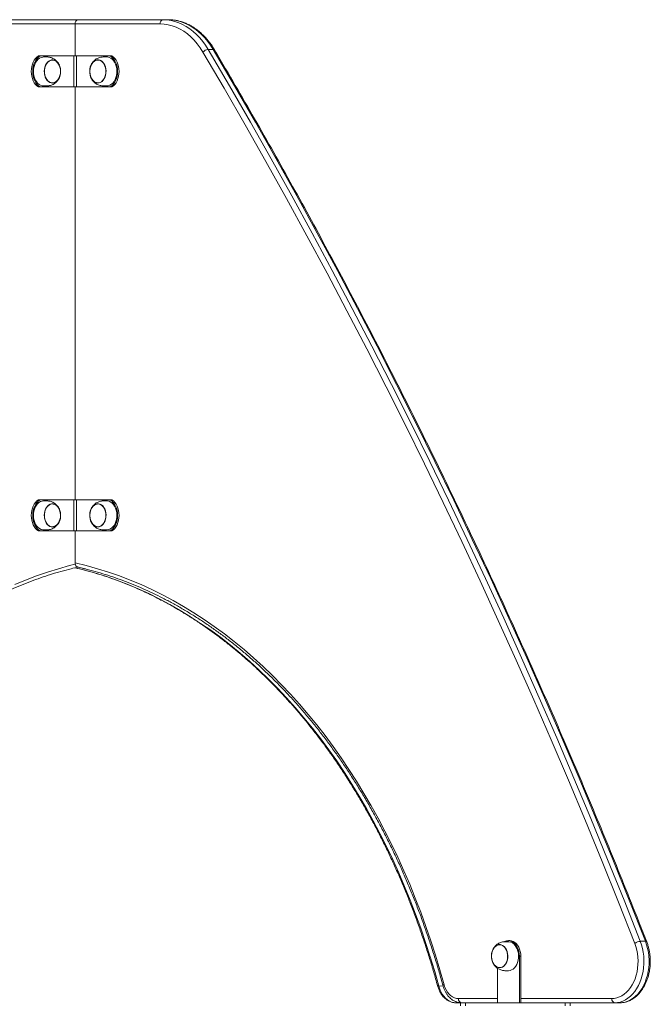
# Model space of a CAD drawing. Units: millimetres. Extents: x 2342 to 20776, y 9948 to 25570.
# Drawn here: x 15695 to 16304, y 24519 to 25470 of the extents above; entities that cross this region are included whole.
import ezdxf

# ---------------------------------------------------------------- set-up
doc = ezdxf.new("R2010")
doc.units = ezdxf.units.MM
doc.layers.add('TIPTAP', color=6, linetype='Continuous')
doc.layers.add('TIPTAP_DIM', color=9, linetype='Continuous')

# ---------------------------------------------------------------- blocks, each defined once
blk = doc.blocks.new('LM217-1_side2')
at = {"layer": 'TIPTAP', "lineweight": 15}
for p, q in [((362.21, 3803), (444.32, 3803)), ((441.85, 3799), (365.04, 3799)), ((523.97, 3799), (441.85, 3799)), ((441.85, 3768), (441.85, 3799)), ((444.51, 3802.99), (444.32, 3803)), ((444.32, 3803), (444.68, 3803)), ((444.32, 3803), (444.51, 3802.99)), ((444.68, 3803), (526.8, 3803)), ((526.8, 3803), (531.75, 3803)), ((406.49, 3768), (407.91, 3768)), ((407.91, 3768), (440.44, 3768)), ((440.44, 3738), (440.44, 3768)), ((440.44, 3768), (443.26, 3768)), ((443.26, 3738), (443.26, 3768)), ((443.26, 3768), (475.79, 3768)), ((475.79, 3768), (477.21, 3768)), ((575.18, 3774.26), (570.23, 3774.26)), ((407.91, 3738), (406.49, 3738)), ((407.91, 3738), (440.44, 3738)), ((440.44, 3738), (443.26, 3738)), ((441.85, 3339), (441.85, 3738)), ((443.26, 3738), (475.79, 3738)), ((477.21, 3738), (475.79, 3738)), ((406.49, 3339), (407.91, 3339)), ((407.91, 3339), (440.44, 3339)), ((440.44, 3309), (440.44, 3339)), ((440.44, 3339), (443.26, 3339)), ((443.26, 3309), (443.26, 3339)), ((443.26, 3339), (475.79, 3339)), ((475.79, 3339), (477.21, 3339)), ((407.91, 3309), (406.49, 3309)), ((407.91, 3309), (440.44, 3309)), ((440.44, 3309), (443.26, 3309)), ((441.85, 3278.05), (441.85, 3309)), ((443.26, 3309), (475.79, 3309)), ((477.21, 3309), (475.79, 3309)), ((451.85, 3272.2), (444.77, 3274.02)), ((860.13, 2913), (861.55, 2913)), ((987.48, 2912.36), (992.43, 2912.36)), ((870.74, 2898), (870.74, 2853)), ((872.15, 2898), (870.74, 2898)), ((872.15, 2898), (872.15, 2853)), ((849.53, 2886.4), (849.53, 2853)), ((792.98, 2869), (797.06, 2869.39)), ((811.94, 2857), (849.53, 2857)), ((872.15, 2857), (959.9, 2857)), ((813.85, 2853), (809.47, 2853)), ((813.85, 2850), (813.85, 2853)), ((813.85, 2853), (818.85, 2853)), ((814.42, 2853), (814.28, 2853)), ((818.85, 2853), (818.85, 2850)), ((818.85, 2853), (914.85, 2853)), ((914.85, 2850), (914.85, 2853)), ((962.73, 2853), (914.85, 2853)), ((919.85, 2853), (919.85, 2850)), ((967.68, 2853), (962.73, 2853))]:
    blk.add_line(p, q, dxfattribs=at)
at = {"layer": 'TIPTAP', "lineweight": 15, "flags": 128}
for points in [[(565.23, 3771.7), (562.61, 3775.82), (559.78, 3779.66), (556.77, 3783.2), (553.58, 3786.42), (550.23, 3789.31), (546.74, 3791.84), (543.14, 3794), (539.43, 3795.79), (535.63, 3797.19), (531.78, 3798.19), (527.88, 3798.8), (523.97, 3799)], [(526.8, 3803), (530.6, 3802.82), (534.39, 3802.28), (538.15, 3801.37), (541.85, 3800.12), (545.48, 3798.51), (549.03, 3796.56), (552.48, 3794.28), (555.82, 3791.67), (559.02, 3788.75), (562.07, 3785.54), (564.97, 3782.04), (567.69, 3778.27), (570.23, 3774.26)], [(575.18, 3774.26), (572.64, 3778.27), (569.92, 3782.04), (567.02, 3785.54), (563.97, 3788.75), (560.77, 3791.67), (557.43, 3794.28), (553.98, 3796.56), (550.43, 3798.51), (546.8, 3800.12), (543.09, 3801.37), (539.34, 3802.28), (535.55, 3802.82), (531.75, 3803)], [(406.49, 3768), (404.99, 3766.92), (403.61, 3765.55), (402.39, 3763.9), (401.35, 3762.01), (400.52, 3759.94), (399.92, 3757.71), (399.55, 3755.38), (399.42, 3753), (399.55, 3750.62), (399.92, 3748.29), (400.52, 3746.06), (401.35, 3743.99), (402.39, 3742.1), (403.61, 3740.45), (404.99, 3739.08), (406.49, 3738)], [(407.91, 3768), (406.4, 3766.92), (405.02, 3765.55), (403.8, 3763.9), (402.77, 3762.01), (401.94, 3759.94), (401.33, 3757.71), (400.96, 3755.38), (400.84, 3753), (400.96, 3750.62), (401.33, 3748.29), (401.94, 3746.06), (402.77, 3743.99), (403.8, 3742.1), (405.02, 3740.45), (406.4, 3739.08), (407.91, 3738)], [(475.79, 3738), (477.3, 3739.08), (478.68, 3740.45), (479.9, 3742.1), (480.93, 3743.99), (481.76, 3746.06), (482.37, 3748.29), (482.74, 3750.62), (482.86, 3753), (482.74, 3755.38), (482.37, 3757.71), (481.76, 3759.94), (480.93, 3762.01), (479.9, 3763.9), (478.68, 3765.55), (477.3, 3766.92), (475.79, 3768)], [(477.21, 3738), (478.71, 3739.08), (480.09, 3740.45), (481.31, 3742.1), (482.35, 3743.99), (483.18, 3746.06), (483.78, 3748.29), (484.15, 3750.62), (484.28, 3753), (484.15, 3755.38), (483.78, 3757.71), (483.18, 3759.94), (482.35, 3762.01), (481.31, 3763.9), (480.09, 3765.55), (478.71, 3766.92), (477.21, 3768)], [(982.18, 2910.42), (966.51, 2950.11), (950.6, 2989.6), (934.47, 3028.91), (918.11, 3068.03), (901.52, 3106.95), (884.7, 3145.68), (867.66, 3184.22), (850.39, 3222.55), (832.89, 3260.68), (815.18, 3298.6), (797.24, 3336.31), (779.09, 3373.81), (760.71, 3411.1), (742.12, 3448.18), (723.31, 3485.03), (704.29, 3521.67), (685.06, 3558.07), (665.61, 3594.26), (645.95, 3630.21), (626.08, 3665.94), (606, 3701.43), (585.72, 3736.68), (565.23, 3771.7)], [(570.23, 3774.26), (590.73, 3739.22), (611.03, 3703.94), (631.12, 3668.42), (651.01, 3632.67), (670.68, 3596.69), (690.14, 3560.48), (709.39, 3524.05), (728.43, 3487.39), (747.25, 3450.5), (765.86, 3413.4), (784.24, 3376.09), (802.41, 3338.56), (820.36, 3300.82), (838.09, 3262.87), (855.59, 3224.71), (872.88, 3186.35), (889.93, 3147.79), (906.76, 3109.03), (923.36, 3070.08), (939.74, 3030.93), (955.88, 2991.59), (971.8, 2952.07), (987.48, 2912.36)], [(992.43, 2912.36), (976.75, 2952.07), (960.83, 2991.59), (944.69, 3030.93), (928.31, 3070.08), (911.71, 3109.03), (894.88, 3147.79), (877.83, 3186.35), (860.54, 3224.71), (843.04, 3262.87), (825.31, 3300.82), (807.36, 3338.56), (789.19, 3376.09), (770.81, 3413.4), (752.2, 3450.5), (733.38, 3487.39), (714.34, 3524.05), (695.09, 3560.48), (675.63, 3596.69), (655.96, 3632.67), (636.07, 3668.42), (615.98, 3703.94), (595.68, 3739.22), (575.18, 3774.26)], [(411.44, 3739), (410.02, 3739.15), (408.46, 3739.65), (406.99, 3740.5), (405.63, 3741.67), (404.42, 3743.14), (403.39, 3744.86), (402.57, 3746.79), (401.98, 3748.89), (401.64, 3751.09), (401.55, 3753.33), (401.71, 3755.58), (402.13, 3757.75), (402.79, 3759.8), (403.67, 3761.68), (404.76, 3763.33), (406.02, 3764.71), (407.42, 3765.79), (408.92, 3766.54), (410.49, 3766.93), (411.43, 3767)], [(420.44, 3764.18), (421.84, 3763.87), (423.18, 3763.21), (424.42, 3762.23), (425.51, 3760.94), (426.43, 3759.41), (427.13, 3757.66), (427.6, 3755.77), (427.83, 3753.79), (427.8, 3751.78), (427.52, 3749.81), (427, 3747.95), (426.25, 3746.24), (425.29, 3744.76), (424.16, 3743.54), (422.9, 3742.62), (421.54, 3742.03), (420.13, 3741.8), (418.72, 3741.93), (417.34, 3742.42), (416.04, 3743.24), (414.87, 3744.38), (413.87, 3745.8), (413.05, 3747.44), (412.46, 3749.27), (412.11, 3751.21), (412.01, 3753.22), (412.17, 3755.21), (412.57, 3757.14), (413.21, 3758.93), (414.07, 3760.53), (415.11, 3761.89), (416.31, 3762.96), (417.63, 3763.72), (419.02, 3764.13), (420.44, 3764.18)], [(419.43, 3742.02), (420.82, 3742.07), (422.19, 3742.47), (423.48, 3743.21), (424.66, 3744.27), (425.69, 3745.6), (426.53, 3747.18), (427.16, 3748.94), (427.55, 3750.83), (427.71, 3752.79), (427.61, 3754.75), (427.26, 3756.67), (426.68, 3758.46), (425.88, 3760.08), (424.9, 3761.47), (423.75, 3762.58), (422.48, 3763.39), (421.12, 3763.87), (419.73, 3764), (418.35, 3763.77), (417.01, 3763.2), (415.77, 3762.3), (414.66, 3761.1), (413.73, 3759.64), (412.99, 3757.96), (412.47, 3756.13), (412.2, 3754.2), (412.17, 3752.23), (412.39, 3750.28), (412.86, 3748.42), (413.55, 3746.71), (414.45, 3745.2), (415.52, 3743.94), (416.74, 3742.97), (418.05, 3742.33), (419.43, 3742.02)], [(415.48, 3762.02), (414.41, 3760.76), (413.52, 3759.24), (412.84, 3757.52), (412.38, 3755.66), (412.17, 3753.71), (412.2, 3751.74), (412.49, 3749.81), (413.01, 3747.98), (413.75, 3746.31), (414.7, 3744.86), (415.81, 3743.67), (417.05, 3742.78), (418.39, 3742.22), (419.78, 3742), (421.17, 3742.14), (422.52, 3742.63), (423.79, 3743.45), (424.93, 3744.58), (425.91, 3745.97), (426.71, 3747.6), (427.28, 3749.4), (427.62, 3751.31), (427.71, 3753.28), (427.55, 3755.24), (427.14, 3757.12), (426.5, 3758.88), (425.66, 3760.44), (424.62, 3761.77), (423.44, 3762.81), (422.15, 3763.54), (420.78, 3763.93), (419.39, 3763.97), (418.01, 3763.66), (416.69, 3763), (415.48, 3762.02)], [(463.77, 3741.8), (462.36, 3741.98), (460.99, 3742.51), (459.71, 3743.39), (458.56, 3744.57), (457.58, 3746.02), (456.8, 3747.69), (456.24, 3749.54), (455.92, 3751.5), (455.86, 3753.5), (456.05, 3755.49), (456.49, 3757.4), (457.16, 3759.17), (458.05, 3760.74), (459.12, 3762.06), (460.33, 3763.09), (461.66, 3763.8), (463.06, 3764.15), (464.48, 3764.15), (465.88, 3763.8), (467.21, 3763.09), (468.43, 3762.06), (469.49, 3760.74), (470.38, 3759.17), (471.05, 3757.4), (471.49, 3755.49), (471.68, 3753.5), (471.62, 3751.5), (471.3, 3749.54), (470.74, 3747.69), (469.96, 3746.02), (468.98, 3744.57), (467.83, 3743.39), (466.55, 3742.51), (465.18, 3741.98), (463.77, 3741.8)], [(463.77, 3764), (463.16, 3763.97), (461.78, 3763.63), (460.47, 3762.96), (459.27, 3761.97), (458.21, 3760.69), (457.33, 3759.16), (456.65, 3757.43), (456.21, 3755.56), (456, 3753.61), (456.05, 3751.64), (456.35, 3749.71), (456.88, 3747.89), (457.64, 3746.24), (458.59, 3744.8), (459.71, 3743.62), (460.96, 3742.74), (462.3, 3742.2), (463.69, 3742), (463.77, 3741.8)], [(463.77, 3764), (462.38, 3763.82), (461.04, 3763.3), (459.78, 3762.44), (458.65, 3761.28), (457.69, 3759.86), (456.92, 3758.21), (456.37, 3756.4), (456.06, 3754.48), (456, 3752.51), (456.19, 3750.55), (456.62, 3748.68), (457.28, 3746.94), (458.15, 3745.4), (459.2, 3744.1), (460.4, 3743.09), (461.7, 3742.4), (463.07, 3742.04), (464.47, 3742.04), (465.84, 3742.4), (467.15, 3743.09), (468.34, 3744.1), (469.39, 3745.4), (470.26, 3746.94), (470.92, 3748.68), (471.35, 3750.55), (471.54, 3752.51), (471.48, 3754.48), (471.17, 3756.4), (470.62, 3758.21), (469.85, 3759.86), (468.89, 3761.28), (467.76, 3762.44), (466.5, 3763.3), (465.16, 3763.82), (463.77, 3764)], [(472.26, 3767), (473.05, 3766.95), (474.62, 3766.59), (476.14, 3765.88), (477.55, 3764.83), (478.82, 3763.48), (479.92, 3761.85), (480.83, 3760), (481.51, 3757.96), (481.96, 3755.8), (482.15, 3753.56), (482.08, 3751.31), (481.76, 3749.11), (481.2, 3747), (480.4, 3745.05), (479.4, 3743.3), (478.2, 3741.81), (476.86, 3740.6), (475.39, 3739.72), (473.84, 3739.18), (472.26, 3739)], [(406.49, 3339), (404.99, 3337.92), (403.61, 3336.55), (402.39, 3334.9), (401.35, 3333.01), (400.52, 3330.94), (399.92, 3328.71), (399.55, 3326.38), (399.42, 3324), (399.55, 3321.62), (399.92, 3319.29), (400.52, 3317.06), (401.35, 3314.99), (402.39, 3313.1), (403.61, 3311.45), (404.99, 3310.08), (406.49, 3309)], [(407.91, 3339), (406.4, 3337.92), (405.02, 3336.55), (403.8, 3334.9), (402.77, 3333.01), (401.94, 3330.94), (401.33, 3328.71), (400.96, 3326.38), (400.84, 3324), (400.96, 3321.62), (401.33, 3319.29), (401.94, 3317.06), (402.77, 3314.99), (403.8, 3313.1), (405.02, 3311.45), (406.4, 3310.08), (407.91, 3309)], [(411.44, 3310), (410.55, 3310.06), (408.98, 3310.44), (407.48, 3311.17), (406.07, 3312.24), (404.81, 3313.61), (403.72, 3315.25), (402.82, 3317.12), (402.15, 3319.16), (401.73, 3321.33), (401.55, 3323.57), (401.63, 3325.82), (401.96, 3328.02), (402.54, 3330.12), (403.35, 3332.06), (404.37, 3333.8), (405.57, 3335.27), (406.93, 3336.46), (408.4, 3337.32), (409.95, 3337.84), (411.44, 3338)], [(422.96, 3313.65), (421.61, 3313.05), (420.2, 3312.81), (418.78, 3312.92), (417.4, 3313.39), (416.1, 3314.2), (414.93, 3315.32), (413.91, 3316.72), (413.09, 3318.36), (412.49, 3320.18), (412.12, 3322.12), (412.01, 3324.12), (412.15, 3326.12), (412.55, 3328.05), (413.18, 3329.85), (414.02, 3331.46), (415.06, 3332.83), (416.25, 3333.92), (417.56, 3334.69), (418.95, 3335.11), (420.37, 3335.18), (421.78, 3334.89), (423.12, 3334.25), (424.36, 3333.28), (425.46, 3332.01), (426.39, 3330.48), (427.1, 3328.75), (427.59, 3326.86), (427.82, 3324.88), (427.81, 3322.88), (427.54, 3320.9), (427.03, 3319.03), (426.29, 3317.32), (425.34, 3315.82), (424.22, 3314.59), (422.96, 3313.65)], [(416.95, 3334.16), (415.72, 3333.25), (414.62, 3332.03), (413.69, 3330.56), (412.96, 3328.88), (412.45, 3327.04), (412.19, 3325.1), (412.18, 3323.13), (412.41, 3321.19), (412.89, 3319.33), (413.59, 3317.63), (414.49, 3316.13), (415.57, 3314.89), (416.8, 3313.93), (418.12, 3313.3), (419.5, 3313.02), (420.89, 3313.08), (422.25, 3313.5), (423.54, 3314.26), (424.71, 3315.33), (425.73, 3316.67), (426.56, 3318.26), (427.18, 3320.02), (427.57, 3321.92), (427.71, 3323.88), (427.6, 3325.85), (427.24, 3327.75), (426.65, 3329.54), (425.84, 3331.15), (424.84, 3332.53), (423.69, 3333.63), (422.41, 3334.42), (421.06, 3334.88), (419.66, 3334.99), (418.28, 3334.75), (416.95, 3334.16)], [(426.74, 3318.68), (427.3, 3320.48), (427.63, 3322.4), (427.7, 3324.37), (427.53, 3326.33), (427.12, 3328.21), (426.47, 3329.96), (425.61, 3331.51), (424.57, 3332.83), (423.38, 3333.86), (422.08, 3334.57), (420.71, 3334.94), (419.93, 3335)], [(463.77, 3312.8), (462.36, 3312.98), (460.99, 3313.51), (459.71, 3314.39), (458.56, 3315.57), (457.58, 3317.02), (456.8, 3318.69), (456.24, 3320.54), (455.92, 3322.5), (455.86, 3324.5), (456.05, 3326.49), (456.49, 3328.4), (457.16, 3330.17), (458.05, 3331.74), (459.12, 3333.06), (460.33, 3334.09), (461.66, 3334.8), (463.06, 3335.15), (464.48, 3335.15), (465.88, 3334.8), (467.21, 3334.09), (468.43, 3333.06), (469.49, 3331.74), (470.38, 3330.17), (471.05, 3328.4), (471.49, 3326.49), (471.68, 3324.5), (471.62, 3322.5), (471.3, 3320.54), (470.74, 3318.69), (469.96, 3317.02), (468.98, 3315.57), (467.83, 3314.39), (466.55, 3313.51), (465.18, 3312.98), (463.77, 3312.8)], [(463.77, 3335), (463.16, 3334.97), (461.78, 3334.63), (460.47, 3333.96), (459.27, 3332.97), (458.21, 3331.69), (457.33, 3330.16), (456.65, 3328.43), (456.21, 3326.56), (456, 3324.61), (456.05, 3322.64), (456.35, 3320.71), (456.88, 3318.89), (457.64, 3317.24), (458.59, 3315.8), (459.71, 3314.62), (460.96, 3313.74), (462.3, 3313.2), (463.69, 3313), (463.77, 3312.8)], [(463.77, 3335), (462.38, 3334.82), (461.04, 3334.3), (459.78, 3333.44), (458.65, 3332.28), (457.69, 3330.86), (456.92, 3329.21), (456.37, 3327.4), (456.06, 3325.48), (456, 3323.51), (456.19, 3321.55), (456.62, 3319.68), (457.28, 3317.94), (458.15, 3316.4), (459.2, 3315.1), (460.4, 3314.09), (461.7, 3313.4), (463.07, 3313.04), (464.47, 3313.04), (465.84, 3313.4), (467.15, 3314.09), (468.34, 3315.1), (469.39, 3316.4), (470.26, 3317.94), (470.92, 3319.68), (471.35, 3321.55), (471.54, 3323.51), (471.48, 3325.48), (471.17, 3327.4), (470.62, 3329.21), (469.85, 3330.86), (468.89, 3332.28), (467.76, 3333.44), (466.5, 3334.3), (465.16, 3334.82), (463.77, 3335)], [(472.26, 3338), (473.05, 3337.95), (474.62, 3337.59), (476.14, 3336.88), (477.55, 3335.83), (478.82, 3334.48), (479.92, 3332.85), (480.83, 3331), (481.51, 3328.96), (481.96, 3326.8), (482.15, 3324.56), (482.08, 3322.31), (481.76, 3320.1), (481.2, 3318), (480.4, 3316.05), (479.4, 3314.3), (478.2, 3312.81), (476.86, 3311.6), (475.39, 3310.72), (473.84, 3310.18), (472.26, 3310)], [(475.79, 3309), (477.3, 3310.08), (478.68, 3311.45), (479.9, 3313.1), (480.93, 3314.99), (481.76, 3317.06), (482.37, 3319.29), (482.74, 3321.62), (482.86, 3324), (482.74, 3326.38), (482.37, 3328.71), (481.76, 3330.94), (480.93, 3333.01), (479.9, 3334.9), (478.68, 3336.55), (477.3, 3337.92), (475.79, 3339)], [(477.21, 3309), (478.71, 3310.08), (480.09, 3311.45), (481.31, 3313.1), (482.35, 3314.99), (483.18, 3317.06), (483.78, 3319.29), (484.15, 3321.62), (484.28, 3324), (484.15, 3326.38), (483.78, 3328.71), (483.18, 3330.94), (482.35, 3333.01), (481.31, 3334.9), (480.09, 3336.55), (478.71, 3337.92), (477.21, 3339)], [(383.5, 3257.04), (393.95, 3261.43), (404.47, 3265.47), (415.06, 3269.15), (425.71, 3272.48), (436.41, 3275.44), (442.01, 3276.85)], [(441.85, 3278.05), (452.6, 3275.44), (463.3, 3272.48), (473.94, 3269.15), (484.53, 3265.47), (495.05, 3261.43), (505.5, 3257.04), (515.88, 3252.31), (526.17, 3247.22), (536.38, 3241.79), (546.49, 3236.02), (556.5, 3229.92), (566.41, 3223.47), (576.2, 3216.7), (585.88, 3209.6), (595.44, 3202.18), (604.87, 3194.44), (614.16, 3186.38), (623.32, 3178.02), (632.34, 3169.35), (641.21, 3160.38), (649.92, 3151.11), (658.48, 3141.55), (666.87, 3131.71), (675.1, 3121.6), (683.15, 3111.2), (691.03, 3100.54), (698.73, 3089.62), (706.24, 3078.45), (713.56, 3067.02), (720.69, 3055.35), (727.62, 3043.45), (734.35, 3031.31), (740.87, 3018.96), (747.18, 3006.39), (753.28, 2993.61), (759.17, 2980.63), (764.83, 2967.45), (770.28, 2954.09), (775.49, 2940.55), (780.48, 2926.84), (785.24, 2912.97), (789.76, 2898.94), (794.04, 2884.76), (798.09, 2870.44)], [(441.9, 3273.35), (450.04, 3271.4), (460.66, 3268.44), (471.23, 3265.12), (481.74, 3261.45), (492.19, 3257.43), (502.56, 3253.06), (512.86, 3248.34), (523.08, 3243.28), (533.21, 3237.88), (543.25, 3232.14), (553.18, 3226.07), (563.02, 3219.66), (572.74, 3212.93), (582.34, 3205.87), (591.83, 3198.49), (601.19, 3190.79), (610.42, 3182.79), (619.51, 3174.47), (628.46, 3165.86), (637.26, 3156.94), (645.91, 3147.74), (654.4, 3138.24), (662.73, 3128.47), (670.9, 3118.42), (678.89, 3108.09), (686.71, 3097.5), (694.35, 3086.66), (701.8, 3075.55), (709.07, 3064.21), (716.14, 3052.62), (723.02, 3040.8), (729.7, 3028.75), (736.17, 3016.48), (742.44, 3003.99), (748.5, 2991.3), (754.34, 2978.41), (759.96, 2965.33), (765.36, 2952.06), (770.54, 2938.62), (775.49, 2925), (780.21, 2911.22), (784.7, 2897.29), (788.96, 2883.22), (792.98, 2869)], [(870.74, 2898), (870.61, 2900.35), (870.22, 2902.64), (869.58, 2904.81), (868.71, 2906.82), (867.63, 2908.61), (866.37, 2910.14), (864.95, 2911.37), (863.41, 2912.27), (861.79, 2912.82), (860.13, 2913)], [(860.13, 2912), (860.93, 2911.95), (862.5, 2911.59), (864.01, 2910.88), (865.42, 2909.83), (866.7, 2908.48), (867.8, 2906.85), (868.71, 2905), (869.39, 2902.96), (869.83, 2900.8), (870.02, 2898.56), (869.96, 2896.31), (869.64, 2894.11), (869.08, 2892), (868.28, 2890.05), (867.27, 2888.3), (866.08, 2886.81), (864.73, 2885.6), (863.27, 2884.72), (861.72, 2884.18), (860.13, 2884)], [(861.55, 2913), (863.21, 2912.82), (864.82, 2912.27), (866.36, 2911.37), (867.78, 2910.14), (869.05, 2908.61), (870.13, 2906.82), (871, 2904.81), (871.63, 2902.64), (872.02, 2900.35), (872.15, 2898)], [(987.48, 2912.36), (988.66, 2908.98), (989.61, 2905.45), (990.32, 2901.81), (990.79, 2898.1), (991, 2894.34), (990.96, 2890.56), (990.68, 2886.81), (990.14, 2883.12), (989.36, 2879.51), (988.34, 2876.02), (987.1, 2872.68), (985.63, 2869.53), (983.97, 2866.58), (982.11, 2863.87), (980.09, 2861.41), (977.9, 2859.24), (975.59, 2857.37), (973.16, 2855.82), (970.63, 2854.59), (968.04, 2853.71), (965.4, 2853.18), (962.73, 2853)], [(967.68, 2853), (970.35, 2853.18), (972.99, 2853.71), (975.58, 2854.59), (978.11, 2855.82), (980.54, 2857.37), (982.85, 2859.24), (985.04, 2861.41), (987.06, 2863.87), (988.92, 2866.58), (990.58, 2869.53), (992.05, 2872.68), (993.29, 2876.02), (994.31, 2879.51), (995.09, 2883.12), (995.63, 2886.81), (995.91, 2890.56), (995.95, 2894.34), (995.74, 2898.1), (995.27, 2901.81), (994.56, 2905.45), (993.61, 2908.98), (992.43, 2912.36)], [(992.43, 2912.36), (992.94, 2912.32), (993.33, 2912.21), (993.59, 2912.03), (993.68, 2911.88)], [(851.65, 2886.8), (850.23, 2886.98), (848.86, 2887.51), (847.59, 2888.39), (846.44, 2889.57), (845.46, 2891.02), (844.67, 2892.69), (844.12, 2894.54), (843.8, 2896.5), (843.74, 2898.5), (843.93, 2900.49), (844.36, 2902.4), (845.04, 2904.17), (845.92, 2905.74), (846.99, 2907.06), (848.21, 2908.09), (849.54, 2908.8), (850.94, 2909.15), (852.36, 2909.15), (853.75, 2908.8), (855.08, 2908.09), (856.3, 2907.06), (857.37, 2905.74), (858.26, 2904.17), (858.93, 2902.4), (859.37, 2900.49), (859.56, 2898.5), (859.5, 2896.5), (859.18, 2894.54), (858.62, 2892.69), (857.84, 2891.02), (856.86, 2889.57), (855.71, 2888.39), (854.43, 2887.51), (853.06, 2886.98), (851.65, 2886.8)], [(851.65, 2909), (851.03, 2908.97), (849.66, 2908.63), (848.35, 2907.96), (847.14, 2906.97), (846.08, 2905.69), (845.2, 2904.16), (844.53, 2902.43), (844.08, 2900.56), (843.88, 2898.61), (843.93, 2896.64), (844.22, 2894.71), (844.76, 2892.89), (845.51, 2891.24), (846.47, 2889.8), (847.59, 2888.62), (848.84, 2887.74), (850.18, 2887.2), (851.56, 2887), (851.65, 2886.8)], [(851.65, 2909), (850.26, 2908.82), (848.91, 2908.3), (847.66, 2907.44), (846.53, 2906.28), (845.57, 2904.86), (844.8, 2903.21), (844.25, 2901.4), (843.94, 2899.48), (843.88, 2897.51), (844.06, 2895.55), (844.49, 2893.68), (845.16, 2891.94), (846.03, 2890.4), (847.08, 2889.1), (848.27, 2888.09), (849.58, 2887.4), (850.95, 2887.04), (852.34, 2887.04), (853.72, 2887.4), (855.02, 2888.09), (856.22, 2889.1), (857.27, 2890.4), (858.14, 2891.94), (858.8, 2893.68), (859.23, 2895.55), (859.42, 2897.51), (859.36, 2899.48), (859.04, 2901.4), (858.5, 2903.21), (857.73, 2904.86), (856.76, 2906.28), (855.64, 2907.44), (854.38, 2908.3), (853.04, 2908.82), (851.65, 2909)], [(959.9, 2857), (962.42, 2857.18), (964.9, 2857.7), (967.34, 2858.57), (969.71, 2859.78), (971.98, 2861.31), (974.13, 2863.15), (976.15, 2865.28), (978, 2867.68), (979.68, 2870.33), (981.17, 2873.2), (982.44, 2876.27), (983.5, 2879.5), (984.33, 2882.86), (984.92, 2886.32), (985.26, 2889.84), (985.36, 2893.39), (985.21, 2896.95), (984.81, 2900.46), (984.17, 2903.9), (983.29, 2907.23), (982.18, 2910.42)], [(792.98, 2869), (792.47, 2869.03), (792.09, 2869.11), (791.85, 2869.24), (791.76, 2869.39)], [(792.98, 2869), (793.86, 2866.27), (794.97, 2863.7), (796.28, 2861.35), (797.79, 2859.23), (799.47, 2857.38), (801.29, 2855.84), (803.23, 2854.61), (805.26, 2853.72), (807.35, 2853.18), (809.47, 2853)], [(797.06, 2869.39), (797.05, 2869.42), (797.1, 2869.64), (797.3, 2869.89), (797.63, 2870.16), (798.09, 2870.44)], [(798.09, 2870.44), (798.93, 2867.9), (799.99, 2865.53), (801.27, 2863.39), (802.74, 2861.51), (804.38, 2859.93), (806.15, 2858.66), (808.02, 2857.75), (809.96, 2857.19), (811.94, 2857)]]:
    blk.add_lwpolyline(points, dxfattribs=at)
at = {"layer": 'TIPTAP', "lineweight": 15}
for centre, radius, start, end in [((445.39, 3799.5), 3.57, 101.42202, 188.04809), ((527.5, 3799.5), 3.57, 101.42157, 188.0491), ((570.89, 3766.81), 7.48, 95.08235, 139.19704), ((575.37, 3772.92), 1.35, 36.60568, 98.17954), ((419.15, 3320.85), 7.89, 275.65439, 344.01579), ((860.2, 2905), 8, 90.47796, 118.05923), ((988.07, 2902.51), 9.86, 93.42583, 126.68658), ((815.48, 2856.5), 3.57, 171.95119, 258.57828), ((963.44, 2856.5), 3.57, 171.9511, 258.57837)]:
    blk.add_arc(centre, radius, start, end, dxfattribs=at)
for points, knots in [([(576.45, 3773.73), (576.04, 3774.42), (574.84, 3776.4), (572.73, 3779.51), (570.07, 3782.99), (567.26, 3786.23), (564.3, 3789.21), (561.2, 3791.93), (557.99, 3794.37), (554.66, 3796.53), (551.25, 3798.39), (547.76, 3799.94), (544.21, 3801.18), (540.61, 3802.11), (536.98, 3802.72), (534.02, 3802.97), (532.28, 3802.99), (531.75, 3803)], [0, 0, 0, 0, 0.038499, 0.11078, 0.183061, 0.255293, 0.327451, 0.399505, 0.471421, 0.543169, 0.614717, 0.686048, 0.757149, 0.828031, 0.898717, 0.969249, 1, 1, 1, 1]), ([(993.68, 2911.88), (991.17, 2918.28), (983.9, 2936.83), (971.71, 2967.41), (957.05, 3003.57), (942.19, 3039.58), (927.15, 3075.42), (911.91, 3111.11), (896.48, 3146.62), (880.86, 3181.98), (865.05, 3217.16), (849.05, 3252.18), (832.86, 3287.02), (816.49, 3321.68), (799.94, 3356.18), (783.19, 3390.49), (766.27, 3424.62), (749.16, 3458.57), (731.87, 3492.34), (714.41, 3525.91), (696.76, 3559.31), (678.93, 3592.51), (660.92, 3625.52), (642.74, 3658.33), (624.39, 3690.95), (605.85, 3723.37), (589.86, 3750.95), (580.01, 3767.68), (576.45, 3773.73)], [0, 0, 0, 0, 0.020977, 0.060829, 0.100681, 0.140533, 0.180385, 0.220237, 0.260089, 0.29994, 0.339792, 0.379644, 0.419496, 0.459348, 0.4992, 0.539052, 0.578904, 0.618756, 0.658608, 0.69846, 0.738312, 0.778164, 0.818016, 0.857867, 0.897719, 0.937571, 0.977423, 1, 1, 1, 1]), ([(426.58, 3759.09), (426.27, 3759.69), (425.7, 3760.83), (424.57, 3762.34), (423.32, 3763.66), (421.89, 3764.78), (420.33, 3765.69), (418.69, 3766.35), (417.05, 3766.77), (415.5, 3766.98), (414.13, 3767.04), (412.99, 3767.03), (412.09, 3767.01), (411.65, 3767), (411.43, 3767)], [0, 0, 0, 0, 0.103611, 0.196355, 0.290745, 0.385183, 0.479051, 0.571206, 0.659411, 0.740173, 0.811578, 0.87676, 0.94214, 1, 1, 1, 1]), ([(472.26, 3767), (472.01, 3767), (471.54, 3767.01), (470.57, 3767.03), (469.4, 3767.03), (468.01, 3766.96), (466.43, 3766.73), (464.74, 3766.27), (463.04, 3765.53), (461.45, 3764.53), (460.01, 3763.31), (458.75, 3761.87), (457.79, 3760.45), (457.32, 3759.48), (457.13, 3759.09)], [0, 0, 0, 0, 0.067537, 0.130523, 0.198178, 0.269665, 0.350118, 0.444463, 0.539844, 0.637386, 0.735529, 0.834007, 0.933014, 1, 1, 1, 1]), ([(411.44, 3739), (411.69, 3739), (412.16, 3738.99), (413.13, 3738.97), (414.3, 3738.97), (415.69, 3739.04), (417.27, 3739.27), (418.96, 3739.74), (420.66, 3740.47), (422.25, 3741.47), (423.69, 3742.69), (424.95, 3744.13), (425.91, 3745.55), (426.38, 3746.52), (426.58, 3746.91)], [0, 0, 0, 0, 0.0675362, 0.130522, 0.1981767, 0.2696618, 0.3501135, 0.4444631, 0.5398433, 0.6373779, 0.7355191, 0.8339982, 0.9330149, 1, 1, 1, 1]), ([(457.13, 3746.91), (457.43, 3746.31), (458, 3745.17), (459.13, 3743.66), (460.38, 3742.34), (461.81, 3741.22), (463.37, 3740.31), (465.01, 3739.65), (466.65, 3739.23), (468.2, 3739.02), (469.57, 3738.96), (470.71, 3738.97), (471.61, 3739), (472.05, 3739), (472.26, 3739)], [0, 0, 0, 0, 0.103621, 0.196355, 0.290745, 0.385182, 0.479049, 0.571209, 0.659413, 0.740174, 0.811579, 0.876759, 0.94214, 1, 1, 1, 1]), ([(426.58, 3330.09), (426.27, 3330.69), (425.7, 3331.83), (424.57, 3333.34), (423.32, 3334.66), (421.89, 3335.78), (420.33, 3336.69), (418.69, 3337.35), (417.05, 3337.77), (415.5, 3337.98), (414.13, 3338.04), (412.99, 3338.03), (412.09, 3338), (411.65, 3338), (411.44, 3338)], [0, 0, 0, 0, 0.103621, 0.196355, 0.290745, 0.385182, 0.479049, 0.571209, 0.659413, 0.740175, 0.811579, 0.87676, 0.94214, 1, 1, 1, 1]), ([(472.26, 3338), (472.01, 3338), (471.54, 3338.01), (470.57, 3338.03), (469.4, 3338.03), (468.01, 3337.96), (466.43, 3337.73), (464.74, 3337.27), (463.04, 3336.53), (461.45, 3335.53), (460.01, 3334.31), (458.75, 3332.87), (457.79, 3331.45), (457.32, 3330.48), (457.13, 3330.09)], [0, 0, 0, 0, 0.067536, 0.130522, 0.198176, 0.269663, 0.350114, 0.444459, 0.539844, 0.637378, 0.735521, 0.833999, 0.933015, 1, 1, 1, 1]), ([(411.44, 3310), (411.69, 3310), (412.16, 3309.99), (413.13, 3309.97), (414.3, 3309.97), (415.69, 3310.04), (417.27, 3310.27), (418.96, 3310.73), (420.66, 3311.47), (422.25, 3312.47), (423.69, 3313.69), (424.95, 3315.13), (425.91, 3316.55), (426.38, 3317.52), (426.58, 3317.91)], [0, 0, 0, 0, 0.067537, 0.130523, 0.198178, 0.269664, 0.350116, 0.444463, 0.539844, 0.637386, 0.735528, 0.834007, 0.933014, 1, 1, 1, 1]), ([(457.13, 3317.91), (457.43, 3317.31), (458, 3316.17), (459.13, 3314.66), (460.38, 3313.34), (461.81, 3312.22), (463.37, 3311.31), (465.01, 3310.65), (466.65, 3310.23), (468.2, 3310.02), (469.57, 3309.96), (470.71, 3309.97), (471.61, 3309.99), (472.05, 3310), (472.26, 3310)], [0, 0, 0, 0, 0.103611, 0.196355, 0.290745, 0.385183, 0.479051, 0.571207, 0.659411, 0.740172, 0.811579, 0.876759, 0.94214, 1, 1, 1, 1]), ([(91.94, 2869.39), (92.59, 2871.72), (94.45, 2878.48), (97.7, 2889.58), (101.74, 2902.65), (106, 2915.6), (110.45, 2928.4), (115.11, 2941.06), (119.95, 2953.57), (125, 2965.93), (130.23, 2978.12), (135.65, 2990.15), (141.26, 3002.01), (147.05, 3013.68), (153.03, 3025.17), (159.18, 3036.47), (165.5, 3047.58), (172, 3058.48), (178.66, 3069.18), (185.49, 3079.67), (192.48, 3089.94), (199.63, 3099.98), (206.93, 3109.81), (214.38, 3119.39), (221.98, 3128.75), (229.73, 3137.86), (237.61, 3146.73), (245.63, 3155.35), (253.78, 3163.71), (262.06, 3171.82), (270.46, 3179.67), (278.99, 3187.25), (287.63, 3194.56), (296.38, 3201.6), (305.23, 3208.36), (314.2, 3214.85), (323.26, 3221.05), (332.41, 3226.97), (341.65, 3232.6), (350.98, 3237.94), (360.4, 3242.98), (369.88, 3247.73), (379.44, 3252.18), (389.07, 3256.33), (398.76, 3260.18), (408.5, 3263.72), (418.3, 3266.96), (428.15, 3269.88), (436.98, 3272.25), (442.53, 3273.51), (444.77, 3274.02)], [0, 0, 0, 0, 0.01113, 0.032303, 0.053475, 0.074647, 0.095819, 0.116991, 0.138163, 0.159334, 0.180505, 0.201677, 0.222848, 0.244018, 0.265189, 0.28636, 0.307531, 0.328702, 0.349873, 0.371045, 0.392216, 0.413388, 0.434561, 0.455734, 0.476907, 0.498082, 0.519257, 0.540434, 0.561611, 0.58279, 0.60397, 0.625152, 0.646336, 0.667521, 0.688709, 0.709899, 0.731091, 0.752286, 0.773484, 0.794685, 0.815888, 0.837095, 0.858305, 0.879518, 0.900734, 0.921954, 0.943177, 0.964403, 0.985632, 1, 1, 1, 1]), ([(444.23, 3274.04), (444.08, 3274.13), (443.6, 3274.21), (442.89, 3274.83), (442.25, 3275.83), (441.9, 3276.97), (441.87, 3277.74), (441.85, 3278.05)], [0, 0, 0, 0, 0.124644, 0.3591733, 0.5950063, 0.8336677, 1, 1, 1, 1]), ([(441.9, 3273.35), (444.87, 3272.63), (451.15, 3271.1), (460.68, 3268.39), (470.51, 3265.31), (480.29, 3261.91), (490.01, 3258.21), (499.67, 3254.2), (509.26, 3249.89), (518.79, 3245.28), (528.24, 3240.38), (537.61, 3235.18), (546.9, 3229.68), (556.1, 3223.9), (565.21, 3217.83), (574.22, 3211.48), (583.13, 3204.84), (591.94, 3197.93), (600.63, 3190.75), (609.21, 3183.29), (617.68, 3175.57), (626.02, 3167.58), (634.23, 3159.34), (642.32, 3150.84), (650.27, 3142.08), (658.08, 3133.08), (665.75, 3123.84), (673.27, 3114.36), (680.65, 3104.65), (687.87, 3094.71), (694.93, 3084.54), (701.84, 3074.15), (708.58, 3063.56), (715.16, 3052.75), (721.56, 3041.73), (727.8, 3030.52), (733.85, 3019.12), (739.73, 3007.53), (745.43, 2995.76), (750.94, 2983.81), (756.26, 2971.69), (761.39, 2959.41), (766.34, 2946.97), (771.08, 2934.38), (775.63, 2921.64), (779.98, 2908.77), (784.12, 2895.75), (788.07, 2882.64), (790.53, 2873.8), (791.76, 2869.39)], [0, 0, 0, 0, 0.01919, 0.04056, 0.061927, 0.083291, 0.104653, 0.126011, 0.147366, 0.168717, 0.190066, 0.211411, 0.232753, 0.254093, 0.275429, 0.296762, 0.318093, 0.339421, 0.360747, 0.382071, 0.403393, 0.424713, 0.446031, 0.467347, 0.488663, 0.509977, 0.53129, 0.552601, 0.573912, 0.595222, 0.616532, 0.637841, 0.65915, 0.680458, 0.701766, 0.723074, 0.744381, 0.765689, 0.786996, 0.808304, 0.829611, 0.850919, 0.872226, 0.893534, 0.914842, 0.93615, 0.957458, 0.978766, 1, 1, 1, 1]), ([(444.23, 3274.04), (444.88, 3273.9), (448.85, 3273.01), (456.11, 3271.17), (465.98, 3268.4), (475.81, 3265.31), (485.59, 3261.91), (495.31, 3258.21), (504.97, 3254.2), (514.57, 3249.89), (524.09, 3245.28), (533.54, 3240.38), (542.92, 3235.18), (552.2, 3229.68), (561.41, 3223.9), (570.51, 3217.83), (579.53, 3211.48), (588.44, 3204.84), (597.24, 3197.93), (605.94, 3190.75), (614.52, 3183.29), (622.98, 3175.57), (631.32, 3167.58), (639.54, 3159.34), (647.62, 3150.84), (655.57, 3142.08), (663.38, 3133.08), (671.05, 3123.84), (678.58, 3114.36), (685.95, 3104.65), (693.17, 3094.71), (700.24, 3084.54), (707.14, 3074.15), (713.89, 3063.56), (720.46, 3052.75), (726.87, 3041.73), (733.1, 3030.52), (739.16, 3019.12), (745.03, 3007.53), (750.73, 2995.76), (756.24, 2983.81), (761.56, 2971.69), (766.7, 2959.41), (771.64, 2946.97), (776.38, 2934.38), (780.93, 2921.64), (785.28, 2908.77), (789.42, 2895.75), (793.37, 2882.64), (795.83, 2873.8), (797.06, 2869.39)], [0, 0, 0, 0, 0.004191, 0.025427, 0.046661, 0.067892, 0.089121, 0.110346, 0.131568, 0.152787, 0.174003, 0.195216, 0.216426, 0.237632, 0.258836, 0.280036, 0.301234, 0.322429, 0.343622, 0.364812, 0.386, 0.407187, 0.428371, 0.449554, 0.470735, 0.491914, 0.513093, 0.53427, 0.555446, 0.576622, 0.597796, 0.61897, 0.640144, 0.661317, 0.68249, 0.703662, 0.724835, 0.746007, 0.767179, 0.788351, 0.809523, 0.830695, 0.851867, 0.873039, 0.894211, 0.915383, 0.936556, 0.957729, 0.978901, 1, 1, 1, 1]), ([(860.13, 2912), (859.89, 2912), (859.42, 2912.01), (858.45, 2912.03), (857.28, 2912.03), (855.89, 2911.96), (854.3, 2911.73), (852.61, 2911.27), (850.92, 2910.53), (849.33, 2909.53), (847.89, 2908.31), (846.62, 2906.87), (845.67, 2905.45), (845.19, 2904.48), (845, 2904.09)], [0, 0, 0, 0, 0.067538, 0.130523, 0.198178, 0.269664, 0.350118, 0.444464, 0.539844, 0.637386, 0.735528, 0.834008, 0.933014, 1, 1, 1, 1]), ([(967.68, 2853), (968.19, 2853.01), (969.58, 2853.04), (971.84, 2853.34), (974.42, 2853.99), (976.95, 2854.95), (979.41, 2856.21), (981.77, 2857.76), (984.02, 2859.58), (986.14, 2861.68), (988.12, 2864.03), (989.93, 2866.62), (991.57, 2869.42), (993.02, 2872.4), (994.26, 2875.55), (995.29, 2878.84), (996.1, 2882.23), (996.69, 2885.71), (997.05, 2889.25), (997.18, 2892.82), (997.07, 2896.39), (996.74, 2899.93), (996.17, 2903.42), (995.38, 2906.83), (994.53, 2909.65), (993.9, 2911.29), (993.68, 2911.88)], [0, 0, 0, 0, 0.024275, 0.066024, 0.107801, 0.149717, 0.191872, 0.234324, 0.277093, 0.320158, 0.363471, 0.406977, 0.45061, 0.494322, 0.538074, 0.581834, 0.625592, 0.669337, 0.713079, 0.756815, 0.800559, 0.844319, 0.888099, 0.931908, 0.975755, 1, 1, 1, 1]), ([(845, 2891.91), (845.31, 2891.31), (845.88, 2890.17), (847.01, 2888.66), (848.26, 2887.34), (849.69, 2886.22), (851.25, 2885.31), (852.89, 2884.65), (854.53, 2884.23), (856.07, 2884.02), (857.44, 2883.96), (858.59, 2883.97), (859.49, 2884), (859.93, 2884), (860.13, 2884)], [0, 0, 0, 0, 0.103622, 0.196355, 0.290745, 0.385182, 0.479049, 0.571209, 0.659412, 0.740174, 0.81158, 0.876759, 0.942139, 1, 1, 1, 1]), ([(791.76, 2869.39), (791.89, 2868.91), (792.29, 2867.54), (793.11, 2865.38), (794.29, 2862.99), (795.68, 2860.79), (797.26, 2858.8), (799.02, 2857.07), (800.92, 2855.61), (802.93, 2854.46), (805.03, 2853.63), (807.14, 2853.14), (808.62, 2853), (809.38, 2853), (809.47, 2853)], [0, 0, 0, 0, 0.0521204, 0.1480354, 0.244199, 0.3404538, 0.4366054, 0.5323582, 0.6273604, 0.7212443, 0.813777, 0.904942, 0.9895571, 1, 1, 1, 1]), ([(797.06, 2869.39), (797.2, 2868.91), (797.59, 2867.54), (798.42, 2865.38), (799.6, 2862.99), (800.99, 2860.79), (802.57, 2858.8), (804.32, 2857.07), (806.22, 2855.61), (808.24, 2854.46), (810.34, 2853.63), (812.44, 2853.14), (813.93, 2853), (814.69, 2853), (814.77, 2853)], [0, 0, 0, 0, 0.05212, 0.148035, 0.244198, 0.340454, 0.436605, 0.532358, 0.62736, 0.721244, 0.813777, 0.904942, 0.989557, 1, 1, 1, 1])]:
    blk.add_open_spline(points, degree=3, knots=knots, dxfattribs=at)

msp = doc.modelspace()

# ---------------------------------------------------------------- block references
at = {"layer": 'TIPTAP_DIM'}
msp.add_blockref('LM217-1_side2', (15306.81, 21667.08), dxfattribs=at)

doc.saveas('drawing.dxf')
